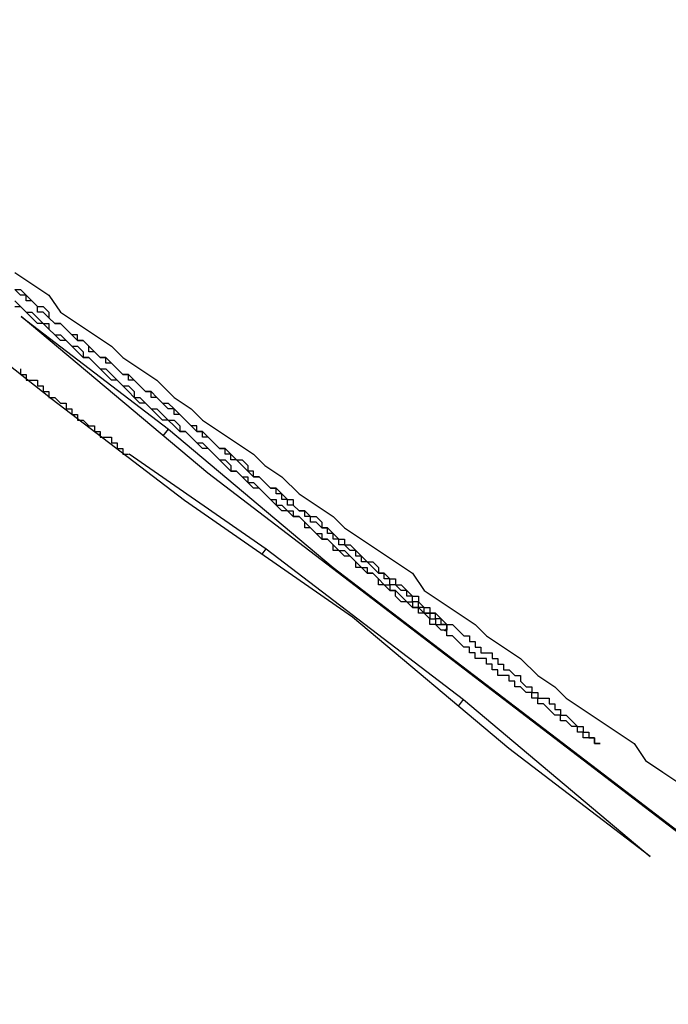
# Model space of a CAD drawing. Extents: x 0 to 5000, y 0 to 4000.
# Drawn here: x 3110 to 3111, y 2061 to 2063 of the extents above; entities that cross this region are included whole.
import ezdxf

# ---------------------------------------------------------------- set-up
doc = ezdxf.new("R2010")
doc.units = 0
doc.header["$MEASUREMENT"] = 0
doc.layers.add('VISIBILE__ISO_', color=7, linetype='CONTINUOUS')

msp = doc.modelspace()

# ---------------------------------------------------------------- linework, layer by layer
at = {"layer": 'VISIBILE__ISO_'}
for p, q in [((3110.3757, 2062.1416), (3109.5295, 2062.8105)), ((3110.3209, 2062.2879), (3110.5803, 2062.0894)), ((3110.6494, 2062.0114), (3110.3209, 2062.2879)), ((3110.6083, 2061.9636), (3110.3757, 2062.1416)), ((3110.571, 2062.0773), (3110.5803, 2062.0894)), ((3110.5803, 2062.0894), (3110.87, 2061.8456)), ((3110.4579, 2062.0787), (3110.4596, 2062.081)), ((3110.5114, 2062.0454), (3110.7524, 2061.8785)), ((3111.8719, 2061.076), (3110.6494, 2062.0114)), ((3110.9044, 2061.7581), (3110.6083, 2061.9636)), ((3110.745, 2061.8688), (3110.7524, 2061.8785)), ((3110.7524, 2061.8785), (3111.0998, 2061.6127)), ((3110.8685, 2061.8437), (3110.87, 2061.8456)), ((3110.87, 2061.8456), (3111.8331, 2061.1087)), ((3111.1793, 2061.5267), (3110.9044, 2061.7581)), ((3111.0666, 2061.7334), (3111.0706, 2061.7385)), ((3111.0909, 2061.6011), (3111.0998, 2061.6127)), ((3111.0998, 2061.6127), (3111.4283, 2061.3362)), ((3111.4283, 2061.3362), (3111.1793, 2061.5267))]:
    msp.add_line(p, q, dxfattribs=at)
for points in [[(3110.3101, 2062.3652, 0), (3110.3401, 2062.3452, 0), (3110.3701, 2062.3252, 0), (3110.3901, 2062.2952, 0), (3110.4201, 2062.2752, 0), (3110.4501, 2062.2552, 0), (3110.4801, 2062.2352, 0), (3110.5001, 2062.2152, 0), (3110.5301, 2062.1952, 0), (3110.5601, 2062.1752, 0), (3110.5901, 2062.1452, 0), (3110.6201, 2062.1252, 0), (3110.6401, 2062.1052, 0), (3110.6701, 2062.0852, 0), (3110.7001, 2062.0652, 0), (3110.7301, 2062.0452, 0), (3110.7501, 2062.0252, 0), (3110.7801, 2062.0052, 0), (3110.8101, 2061.9752, 0), (3110.8401, 2061.9552, 0), (3110.8701, 2061.9352, 0), (3110.8901, 2061.9152, 0), (3110.9201, 2061.8952, 0), (3110.9501, 2061.8752, 0), (3110.9801, 2061.8552, 0), (3111.0101, 2061.8352, 0), (3111.0301, 2061.8052, 0), (3111.0601, 2061.7852, 0), (3111.0901, 2061.7652, 0), (3111.1201, 2061.7452, 0), (3111.1401, 2061.7252, 0), (3111.1701, 2061.7052, 0), (3111.2001, 2061.6852, 0), (3111.2301, 2061.6552, 0), (3111.2601, 2061.6352, 0), (3111.2801, 2061.6152, 0), (3111.3101, 2061.5952, 0), (3111.3401, 2061.5752, 0), (3111.3701, 2061.5552, 0), (3111.4001, 2061.5352, 0), (3111.4201, 2061.5052, 0), (3111.4501, 2061.4852, 0), (3111.4801, 2061.4652, 0)], [(3111.0501, 2061.7552, 0), (3111.0501, 2061.7552, 0), (3111.0501, 2061.7552, 0), (3111.0501, 2061.7552, 0), (3111.0501, 2061.7652, 0), (3111.0401, 2061.7652, 0), (3111.0401, 2061.7652, 0), (3111.0401, 2061.7652, 0), (3111.0401, 2061.7652, 0), (3111.0401, 2061.7652, 0), (3111.0301, 2061.7652, 0), (3111.0301, 2061.7752, 0), (3111.0301, 2061.7752, 0), (3111.0301, 2061.7752, 0), (3111.0301, 2061.7752, 0), (3111.0201, 2061.7752, 0), (3111.0201, 2061.7852, 0), (3111.0201, 2061.7852, 0), (3111.0201, 2061.7852, 0), (3111.0101, 2061.7852, 0), (3111.0101, 2061.7852, 0), (3111.0101, 2061.7952, 0), (3111.0101, 2061.7952, 0), (3111.0001, 2061.7952, 0), (3111.0001, 2061.7952, 0), (3111.0001, 2061.7952, 0), (3111.0001, 2061.8052, 0), (3110.9901, 2061.8052, 0), (3110.9901, 2061.8052, 0), (3110.9901, 2061.8052, 0), (3110.9801, 2061.8152, 0), (3110.9801, 2061.8152, 0), (3110.9801, 2061.8152, 0), (3110.9701, 2061.8152, 0), (3110.9701, 2061.8252, 0), (3110.9701, 2061.8252, 0), (3110.9701, 2061.8252, 0), (3110.9601, 2061.8252, 0), (3110.9601, 2061.8352, 0), (3110.9501, 2061.8352, 0), (3110.9501, 2061.8352, 0), (3110.9501, 2061.8352, 0), (3110.9401, 2061.8452, 0), (3110.9401, 2061.8452, 0), (3110.9401, 2061.8452, 0), (3110.9301, 2061.8552, 0), (3110.9301, 2061.8552, 0), (3110.9301, 2061.8552, 0), (3110.9201, 2061.8552, 0), (3110.9201, 2061.8652, 0), (3110.9101, 2061.8652, 0), (3110.9101, 2061.8652, 0), (3110.9101, 2061.8752, 0), (3110.9001, 2061.8752, 0), (3110.9001, 2061.8752, 0), (3110.8901, 2061.8852, 0), (3110.8901, 2061.8852, 0), (3110.8801, 2061.8852, 0), (3110.8801, 2061.8952, 0), (3110.8801, 2061.8952, 0), (3110.8701, 2061.8952, 0), (3110.8701, 2061.9052, 0), (3110.8601, 2061.9052, 0), (3110.8601, 2061.9152, 0), (3110.8501, 2061.9152, 0), (3110.8501, 2061.9152, 0), (3110.8401, 2061.9252, 0), (3110.8401, 2061.9252, 0), (3110.8301, 2061.9252, 0), (3110.8301, 2061.9352, 0), (3110.8201, 2061.9352, 0), (3110.8201, 2061.9452, 0), (3110.8101, 2061.9452, 0), (3110.8101, 2061.9452, 0), (3110.8001, 2061.9552, 0), (3110.8001, 2061.9552, 0), (3110.7901, 2061.9552, 0), (3110.7901, 2061.9652, 0), (3110.7801, 2061.9652, 0), (3110.7801, 2061.9752, 0), (3110.7701, 2061.9752, 0), (3110.7701, 2061.9852, 0), (3110.7601, 2061.9852, 0), (3110.7601, 2061.9852, 0), (3110.7501, 2061.9952, 0), (3110.7501, 2061.9952, 0), (3110.7401, 2062.0052, 0), (3110.7301, 2062.0052, 0), (3110.7301, 2062.0152, 0), (3110.7201, 2062.0152, 0), (3110.7201, 2062.0152, 0), (3110.7101, 2062.0252, 0), (3110.7101, 2062.0252, 0), (3110.7001, 2062.0352, 0), (3110.6901, 2062.0352, 0), (3110.6901, 2062.0452, 0), (3110.6801, 2062.0452, 0), (3110.6801, 2062.0552, 0), (3110.6701, 2062.0552, 0), (3110.6601, 2062.0652, 0), (3110.6601, 2062.0652, 0), (3110.6501, 2062.0752, 0), (3110.6401, 2062.0752, 0), (3110.6401, 2062.0852, 0), (3110.6301, 2062.0852, 0), (3110.6301, 2062.0952, 0), (3110.6201, 2062.0952, 0), (3110.6101, 2062.1052, 0), (3110.6101, 2062.1052, 0), (3110.6001, 2062.1152, 0), (3110.5901, 2062.1152, 0), (3110.5901, 2062.1252, 0), (3110.5801, 2062.1252, 0), (3110.5701, 2062.1352, 0), (3110.5701, 2062.1352, 0), (3110.5601, 2062.1452, 0), (3110.5501, 2062.1452, 0), (3110.5501, 2062.1552, 0), (3110.5401, 2062.1552, 0), (3110.5301, 2062.1652, 0), (3110.5301, 2062.1652, 0), (3110.5201, 2062.1752, 0), (3110.5101, 2062.1752, 0), (3110.5101, 2062.1852, 0), (3110.5001, 2062.1852, 0), (3110.4901, 2062.1952, 0), (3110.4901, 2062.1952, 0), (3110.4801, 2062.2052, 0), (3110.4701, 2062.2052, 0), (3110.4701, 2062.2152, 0), (3110.4601, 2062.2152, 0), (3110.4501, 2062.2252, 0), (3110.4401, 2062.2252, 0), (3110.4401, 2062.2352, 0), (3110.4301, 2062.2452, 0), (3110.4201, 2062.2452, 0), (3110.4201, 2062.2552, 0), (3110.4101, 2062.2552, 0), (3110.4001, 2062.2652, 0), (3110.4001, 2062.2652, 0), (3110.3901, 2062.2752, 0), (3110.3801, 2062.2752, 0), (3110.3701, 2062.2852, 0), (3110.3701, 2062.2852, 0), (3110.3601, 2062.2952, 0), (3110.3501, 2062.2952, 0), (3110.3501, 2062.3052, 0), (3110.3401, 2062.3152, 0), (3110.3301, 2062.3152, 0), (3110.3301, 2062.3252, 0), (3110.3201, 2062.3252, 0), (3110.3101, 2062.3352, 0)], [(3110.3101, 2062.3352, 0), (3110.3201, 2062.3352, 0), (3110.3301, 2062.3252, 0), (3110.3401, 2062.3152, 0), (3110.3501, 2062.3052, 0), (3110.3601, 2062.3052, 0), (3110.3701, 2062.2952, 0), (3110.3701, 2062.2852, 0), (3110.3801, 2062.2752, 0), (3110.3901, 2062.2752, 0), (3110.4001, 2062.2652, 0), (3110.4101, 2062.2552, 0), (3110.4201, 2062.2452, 0), (3110.4301, 2062.2452, 0), (3110.4401, 2062.2352, 0), (3110.4501, 2062.2252, 0), (3110.4601, 2062.2152, 0), (3110.4701, 2062.2152, 0), (3110.4801, 2062.2052, 0), (3110.4901, 2062.1952, 0), (3110.5001, 2062.1852, 0), (3110.5101, 2062.1852, 0), (3110.5201, 2062.1752, 0), (3110.5301, 2062.1652, 0), (3110.5401, 2062.1552, 0), (3110.5501, 2062.1552, 0), (3110.5601, 2062.1452, 0), (3110.5701, 2062.1352, 0), (3110.5801, 2062.1352, 0), (3110.5901, 2062.1252, 0), (3110.6001, 2062.1152, 0), (3110.6101, 2062.1052, 0), (3110.6101, 2062.1052, 0), (3110.6201, 2062.0952, 0), (3110.6301, 2062.0852, 0), (3110.6401, 2062.0852, 0), (3110.6501, 2062.0752, 0), (3110.6601, 2062.0652, 0), (3110.6701, 2062.0552, 0), (3110.6801, 2062.0552, 0), (3110.6901, 2062.0452, 0), (3110.7001, 2062.0352, 0), (3110.7101, 2062.0352, 0), (3110.7201, 2062.0252, 0), (3110.7201, 2062.0152, 0), (3110.7301, 2062.0052, 0), (3110.7401, 2062.0052, 0), (3110.7501, 2061.9952, 0), (3110.7601, 2061.9852, 0), (3110.7701, 2061.9852, 0), (3110.7801, 2061.9752, 0), (3110.7901, 2061.9652, 0), (3110.8001, 2061.9652, 0), (3110.8001, 2061.9552, 0), (3110.8101, 2061.9452, 0), (3110.8201, 2061.9452, 0), (3110.8301, 2061.9352, 0), (3110.8401, 2061.9352, 0), (3110.8501, 2061.9252, 0), (3110.8501, 2061.9152, 0), (3110.8601, 2061.9152, 0), (3110.8701, 2061.9052, 0), (3110.8801, 2061.8952, 0), (3110.8901, 2061.8952, 0), (3110.8901, 2061.8852, 0), (3110.9001, 2061.8852, 0), (3110.9101, 2061.8752, 0), (3110.9201, 2061.8652, 0), (3110.9201, 2061.8652, 0), (3110.9301, 2061.8552, 0), (3110.9401, 2061.8552, 0), (3110.9501, 2061.8452, 0), (3110.9501, 2061.8352, 0), (3110.9601, 2061.8352, 0), (3110.9701, 2061.8252, 0), (3110.9801, 2061.8252, 0), (3110.9801, 2061.8152, 0), (3110.9901, 2061.8152, 0), (3111.0001, 2061.8052, 0), (3111.0001, 2061.8052, 0), (3111.0101, 2061.7952, 0), (3111.0201, 2061.7952, 0), (3111.0201, 2061.7852, 0), (3111.0301, 2061.7752, 0), (3111.0401, 2061.7752, 0), (3111.0401, 2061.7652, 0), (3111.0501, 2061.7652, 0), (3111.0601, 2061.7552, 0), (3111.0601, 2061.7552, 0), (3111.0701, 2061.7452, 0), (3111.0801, 2061.7452, 0), (3111.0801, 2061.7452, 0), (3111.0901, 2061.7352, 0), (3111.0901, 2061.7352, 0), (3111.1001, 2061.7252, 0), (3111.1101, 2061.7252, 0), (3111.1101, 2061.7152, 0), (3111.1201, 2061.7152, 0), (3111.1201, 2061.7052, 0), (3111.1301, 2061.7052, 0), (3111.1301, 2061.6952, 0), (3111.1401, 2061.6952, 0), (3111.1501, 2061.6952, 0), (3111.1501, 2061.6852, 0), (3111.1601, 2061.6852, 0), (3111.1601, 2061.6752, 0), (3111.1701, 2061.6752, 0), (3111.1701, 2061.6652, 0), (3111.1801, 2061.6652, 0), (3111.1801, 2061.6652, 0), (3111.1901, 2061.6552, 0), (3111.1901, 2061.6552, 0), (3111.2001, 2061.6552, 0), (3111.2001, 2061.6452, 0), (3111.2001, 2061.6452, 0), (3111.2101, 2061.6352, 0), (3111.2101, 2061.6352, 0), (3111.2201, 2061.6352, 0), (3111.2201, 2061.6252, 0), (3111.2301, 2061.6252, 0), (3111.2301, 2061.6252, 0), (3111.2301, 2061.6152, 0), (3111.2401, 2061.6152, 0), (3111.2401, 2061.6152, 0), (3111.2501, 2061.6152, 0), (3111.2501, 2061.6052, 0), (3111.2501, 2061.6052, 0), (3111.2601, 2061.6052, 0), (3111.2601, 2061.5952, 0), (3111.2601, 2061.5952, 0), (3111.2701, 2061.5952, 0), (3111.2701, 2061.5952, 0), (3111.2701, 2061.5852, 0), (3111.2801, 2061.5852, 0), (3111.2801, 2061.5852, 0), (3111.2801, 2061.5852, 0), (3111.2901, 2061.5752, 0), (3111.2901, 2061.5752, 0), (3111.2901, 2061.5752, 0), (3111.2901, 2061.5752, 0), (3111.3001, 2061.5652, 0), (3111.3001, 2061.5652, 0), (3111.3001, 2061.5652, 0), (3111.3001, 2061.5652, 0), (3111.3101, 2061.5652, 0), (3111.3101, 2061.5552, 0), (3111.3101, 2061.5552, 0), (3111.3101, 2061.5552, 0), (3111.3201, 2061.5552, 0), (3111.3201, 2061.5552, 0), (3111.3201, 2061.5552, 0)], [(3110.5501, 2062.1252, 0), (3110.5401, 2062.1352, 0), (3110.5301, 2062.1352, 0), (3110.5201, 2062.1452, 0), (3110.5101, 2062.1552, 0), (3110.5001, 2062.1652, 0), (3110.4901, 2062.1752, 0), (3110.4801, 2062.1752, 0), (3110.4701, 2062.1852, 0), (3110.4601, 2062.1952, 0), (3110.4501, 2062.2052, 0), (3110.4401, 2062.2152, 0), (3110.4301, 2062.2152, 0), (3110.4201, 2062.2252, 0), (3110.4101, 2062.2352, 0), (3110.4001, 2062.2452, 0), (3110.3901, 2062.2452, 0), (3110.3801, 2062.2552, 0), (3110.3701, 2062.2652, 0), (3110.3601, 2062.2752, 0), (3110.3501, 2062.2752, 0), (3110.3401, 2062.2852, 0), (3110.3301, 2062.2952, 0), (3110.3201, 2062.3052, 0), (3110.3101, 2062.3152, 0)], [(3110.3101, 2062.3052, 0), (3110.3201, 2062.3052, 0), (3110.3301, 2062.2952, 0), (3110.3401, 2062.2952, 0), (3110.3501, 2062.2852, 0), (3110.3601, 2062.2752, 0), (3110.3701, 2062.2752, 0), (3110.3701, 2062.2652, 0), (3110.3801, 2062.2552, 0), (3110.3901, 2062.2552, 0), (3110.4001, 2062.2452, 0), (3110.4101, 2062.2352, 0), (3110.4201, 2062.2352, 0), (3110.4301, 2062.2252, 0), (3110.4301, 2062.2152, 0), (3110.4401, 2062.2152, 0), (3110.4501, 2062.2052, 0), (3110.4601, 2062.1952, 0), (3110.4701, 2062.1952, 0), (3110.4801, 2062.1852, 0), (3110.4901, 2062.1752, 0), (3110.5001, 2062.1652, 0), (3110.5101, 2062.1652, 0), (3110.5201, 2062.1552, 0)], [(3110.3201, 2062.1952, 0), (3110.3201, 2062.1952, 0), (3110.3201, 2062.1952, 0), (3110.3201, 2062.1852, 0), (3110.3301, 2062.1852, 0), (3110.3301, 2062.1852, 0), (3110.3301, 2062.1852, 0), (3110.3301, 2062.1852, 0), (3110.3301, 2062.1852, 0), (3110.3301, 2062.1752, 0), (3110.3401, 2062.1752, 0), (3110.3401, 2062.1752, 0), (3110.3401, 2062.1752, 0), (3110.3401, 2062.1752, 0), (3110.3401, 2062.1752, 0), (3110.3501, 2062.1752, 0), (3110.3501, 2062.1652, 0), (3110.3501, 2062.1652, 0), (3110.3501, 2062.1652, 0), (3110.3501, 2062.1652, 0), (3110.3601, 2062.1652, 0), (3110.3601, 2062.1652, 0), (3110.3601, 2062.1652, 0), (3110.3601, 2062.1552, 0), (3110.3601, 2062.1552, 0), (3110.3601, 2062.1552, 0), (3110.3701, 2062.1552, 0), (3110.3701, 2062.1552, 0), (3110.3701, 2062.1552, 0), (3110.3701, 2062.1552, 0), (3110.3701, 2062.1452, 0), (3110.3701, 2062.1452, 0), (3110.3801, 2062.1452, 0), (3110.3801, 2062.1452, 0), (3110.3801, 2062.1452, 0), (3110.3801, 2062.1452, 0), (3110.3801, 2062.1452, 0), (3110.3801, 2062.1452, 0), (3110.3901, 2062.1352, 0), (3110.3901, 2062.1352, 0), (3110.3901, 2062.1352, 0), (3110.3901, 2062.1352, 0), (3110.3901, 2062.1352, 0), (3110.3901, 2062.1352, 0), (3110.4001, 2062.1352, 0), (3110.4001, 2062.1352, 0), (3110.4001, 2062.1252, 0), (3110.4001, 2062.1252, 0), (3110.4001, 2062.1252, 0), (3110.4001, 2062.1252, 0), (3110.4001, 2062.1252, 0), (3110.4101, 2062.1252, 0), (3110.4101, 2062.1252, 0), (3110.4101, 2062.1252, 0), (3110.4101, 2062.1152, 0), (3110.4101, 2062.1152, 0), (3110.4101, 2062.1152, 0), (3110.4101, 2062.1152, 0), (3110.4201, 2062.1152, 0), (3110.4201, 2062.1152, 0), (3110.4201, 2062.1152, 0), (3110.4201, 2062.1152, 0), (3110.4201, 2062.1152, 0), (3110.4201, 2062.1052, 0), (3110.4201, 2062.1052, 0), (3110.4301, 2062.1052, 0), (3110.4301, 2062.1052, 0), (3110.4301, 2062.1052, 0), (3110.4301, 2062.1052, 0), (3110.4301, 2062.1052, 0), (3110.4301, 2062.1052, 0), (3110.4301, 2062.1052, 0), (3110.4301, 2062.1052, 0), (3110.4401, 2062.0952, 0), (3110.4401, 2062.0952, 0), (3110.4401, 2062.0952, 0), (3110.4401, 2062.0952, 0), (3110.4401, 2062.0952, 0), (3110.4401, 2062.0952, 0), (3110.4401, 2062.0952, 0), (3110.4401, 2062.0952, 0), (3110.4401, 2062.0952, 0), (3110.4501, 2062.0952, 0), (3110.4501, 2062.0952, 0), (3110.4501, 2062.0852, 0), (3110.4501, 2062.0852, 0), (3110.4501, 2062.0852, 0), (3110.4501, 2062.0852, 0), (3110.4501, 2062.0852, 0), (3110.4501, 2062.0852, 0), (3110.4501, 2062.0852, 0), (3110.4601, 2062.0852, 0), (3110.4601, 2062.0852, 0), (3110.4601, 2062.0852, 0), (3110.4601, 2062.0852, 0), (3110.4601, 2062.0852, 0)], [(3110.5201, 2062.1552, 0), (3110.5201, 2062.1452, 0), (3110.5301, 2062.1452, 0), (3110.5401, 2062.1352, 0), (3110.5501, 2062.1252, 0), (3110.5601, 2062.1252, 0), (3110.5701, 2062.1152, 0), (3110.5801, 2062.1052, 0), (3110.5901, 2062.1052, 0), (3110.6001, 2062.0952, 0), (3110.6001, 2062.0852, 0), (3110.6101, 2062.0852, 0), (3110.6201, 2062.0752, 0), (3110.6301, 2062.0652, 0), (3110.6401, 2062.0652, 0), (3110.6501, 2062.0552, 0), (3110.6501, 2062.0552, 0), (3110.6601, 2062.0452, 0), (3110.6701, 2062.0352, 0), (3110.6801, 2062.0352, 0), (3110.6901, 2062.0252, 0), (3110.6901, 2062.0152, 0), (3110.7001, 2062.0152, 0), (3110.7101, 2062.0052, 0), (3110.7201, 2062.0052, 0), (3110.7201, 2061.9952, 0), (3110.7301, 2061.9952, 0), (3110.7401, 2061.9852, 0), (3110.7501, 2061.9752, 0), (3110.7501, 2061.9752, 0), (3110.7601, 2061.9652, 0), (3110.7701, 2061.9652, 0), (3110.7701, 2061.9552, 0), (3110.7801, 2061.9552, 0), (3110.7901, 2061.9452, 0), (3110.8001, 2061.9452, 0), (3110.8001, 2061.9352, 0), (3110.8101, 2061.9352, 0), (3110.8201, 2061.9252, 0), (3110.8201, 2061.9252, 0), (3110.8301, 2061.9152, 0), (3110.8301, 2061.9152, 0), (3110.8401, 2061.9052, 0), (3110.8501, 2061.9052, 0), (3110.8501, 2061.8952, 0), (3110.8601, 2061.8952, 0), (3110.8701, 2061.8852, 0), (3110.8701, 2061.8852, 0), (3110.8801, 2061.8752, 0), (3110.8801, 2061.8752, 0), (3110.8901, 2061.8752, 0), (3110.9001, 2061.8652, 0), (3110.9001, 2061.8652, 0), (3110.9101, 2061.8552, 0), (3110.9101, 2061.8552, 0), (3110.9201, 2061.8452, 0), (3110.9201, 2061.8452, 0), (3110.9301, 2061.8452, 0), (3110.9301, 2061.8352, 0), (3110.9401, 2061.8352, 0), (3110.9401, 2061.8352, 0), (3110.9501, 2061.8252, 0), (3110.9501, 2061.8252, 0), (3110.9601, 2061.8152, 0), (3110.9601, 2061.8152, 0), (3110.9701, 2061.8152, 0), (3110.9701, 2061.8052, 0), (3110.9801, 2061.8052, 0), (3110.9801, 2061.8052, 0), (3110.9901, 2061.7952, 0), (3110.9901, 2061.7952, 0), (3110.9901, 2061.7952, 0), (3111.0001, 2061.7852, 0), (3111.0001, 2061.7852, 0), (3111.0101, 2061.7852, 0), (3111.0101, 2061.7852, 0), (3111.0101, 2061.7752, 0), (3111.0201, 2061.7752, 0), (3111.0201, 2061.7752, 0), (3111.0201, 2061.7752, 0), (3111.0301, 2061.7652, 0), (3111.0301, 2061.7652, 0), (3111.0301, 2061.7652, 0), (3111.0401, 2061.7652, 0), (3111.0401, 2061.7652, 0), (3111.0401, 2061.7552, 0), (3111.0401, 2061.7552, 0), (3111.0501, 2061.7552, 0), (3111.0501, 2061.7552, 0), (3111.0501, 2061.7552, 0), (3111.0501, 2061.7552, 0), (3111.0501, 2061.7452, 0), (3111.0601, 2061.7452, 0), (3111.0601, 2061.7452, 0), (3111.0601, 2061.7452, 0), (3111.0601, 2061.7452, 0), (3111.0601, 2061.7452, 0), (3111.0601, 2061.7452, 0), (3111.0601, 2061.7452, 0), (3111.0701, 2061.7452, 0), (3111.0701, 2061.7452, 0), (3111.0701, 2061.7352, 0), (3111.0701, 2061.7352, 0), (3111.0701, 2061.7352, 0), (3111.0701, 2061.7352, 0), (3111.0701, 2061.7352, 0), (3111.0701, 2061.7352, 0), (3111.0701, 2061.7352, 0), (3111.0701, 2061.7352, 0), (3111.0701, 2061.7352, 0), (3111.0701, 2061.7352, 0), (3111.0701, 2061.7352, 0), (3111.0701, 2061.7352, 0), (3111.0701, 2061.7352, 0), (3111.0701, 2061.7452, 0), (3111.0701, 2061.7452, 0), (3111.0701, 2061.7452, 0), (3111.0701, 2061.7452, 0), (3111.0701, 2061.7452, 0), (3111.0601, 2061.7452, 0), (3111.0601, 2061.7452, 0), (3111.0601, 2061.7452, 0), (3111.0601, 2061.7452, 0), (3111.0601, 2061.7452, 0), (3111.0601, 2061.7552, 0), (3111.0601, 2061.7552, 0), (3111.0501, 2061.7552, 0), (3111.0501, 2061.7552, 0)], [(3111.3201, 2061.5552, 0), (3111.3201, 2061.5452, 0), (3111.3201, 2061.5452, 0), (3111.3201, 2061.5452, 0), (3111.3301, 2061.5452, 0), (3111.3301, 2061.5452, 0), (3111.3301, 2061.5452, 0), (3111.3301, 2061.5452, 0), (3111.3301, 2061.5452, 0), (3111.3301, 2061.5352, 0), (3111.3301, 2061.5352, 0), (3111.3301, 2061.5352, 0), (3111.3401, 2061.5352, 0), (3111.3401, 2061.5352, 0), (3111.3401, 2061.5352, 0), (3111.3401, 2061.5352, 0), (3111.3401, 2061.5352, 0), (3111.3401, 2061.5352, 0), (3111.3401, 2061.5352, 0), (3111.3401, 2061.5352, 0), (3111.3401, 2061.5352, 0), (3111.3401, 2061.5352, 0), (3111.3401, 2061.5352, 0), (3111.3401, 2061.5352, 0), (3111.3401, 2061.5352, 0), (3111.3401, 2061.5352, 0), (3111.3401, 2061.5352, 0), (3111.3401, 2061.5352, 0), (3111.3401, 2061.5352, 0), (3111.3301, 2061.5352, 0), (3111.3301, 2061.5352, 0), (3111.3301, 2061.5352, 0), (3111.3301, 2061.5352, 0), (3111.3301, 2061.5352, 0), (3111.3301, 2061.5352, 0), (3111.3301, 2061.5352, 0), (3111.3301, 2061.5452, 0), (3111.3301, 2061.5452, 0), (3111.3201, 2061.5452, 0), (3111.3201, 2061.5452, 0), (3111.3201, 2061.5452, 0), (3111.3201, 2061.5452, 0), (3111.3201, 2061.5452, 0), (3111.3101, 2061.5452, 0), (3111.3101, 2061.5552, 0), (3111.3101, 2061.5552, 0), (3111.3101, 2061.5552, 0), (3111.3101, 2061.5552, 0), (3111.3001, 2061.5552, 0), (3111.3001, 2061.5552, 0), (3111.3001, 2061.5652, 0), (3111.2901, 2061.5652, 0), (3111.2901, 2061.5652, 0), (3111.2901, 2061.5652, 0), (3111.2901, 2061.5652, 0), (3111.2801, 2061.5752, 0), (3111.2801, 2061.5752, 0), (3111.2801, 2061.5752, 0), (3111.2701, 2061.5752, 0), (3111.2701, 2061.5852, 0), (3111.2701, 2061.5852, 0), (3111.2601, 2061.5852, 0), (3111.2601, 2061.5852, 0), (3111.2501, 2061.5952, 0), (3111.2501, 2061.5952, 0), (3111.2501, 2061.5952, 0), (3111.2401, 2061.6052, 0), (3111.2401, 2061.6052, 0), (3111.2301, 2061.6052, 0), (3111.2301, 2061.6152, 0), (3111.2201, 2061.6152, 0), (3111.2201, 2061.6152, 0), (3111.2201, 2061.6252, 0), (3111.2101, 2061.6252, 0), (3111.2101, 2061.6252, 0), (3111.2001, 2061.6352, 0), (3111.2001, 2061.6352, 0), (3111.1901, 2061.6352, 0), (3111.1901, 2061.6452, 0), (3111.1801, 2061.6452, 0), (3111.1801, 2061.6552, 0), (3111.1701, 2061.6552, 0), (3111.1601, 2061.6552, 0), (3111.1601, 2061.6652, 0), (3111.1501, 2061.6652, 0), (3111.1501, 2061.6752, 0), (3111.1401, 2061.6752, 0), (3111.1401, 2061.6852, 0), (3111.1301, 2061.6852, 0), (3111.1201, 2061.6852, 0), (3111.1201, 2061.6952, 0), (3111.1101, 2061.6952, 0), (3111.1101, 2061.7052, 0), (3111.1001, 2061.7052, 0), (3111.0901, 2061.7152, 0), (3111.0901, 2061.7152, 0), (3111.0801, 2061.7252, 0), (3111.0701, 2061.7252, 0), (3111.0701, 2061.7352, 0), (3111.0601, 2061.7352, 0), (3111.0501, 2061.7452, 0), (3111.0401, 2061.7452, 0), (3111.0401, 2061.7552, 0), (3111.0301, 2061.7652, 0), (3111.0201, 2061.7652, 0), (3111.0201, 2061.7752, 0), (3111.0101, 2061.7752, 0), (3111.0001, 2061.7852, 0), (3110.9901, 2061.7852, 0), (3110.9801, 2061.7952, 0), (3110.9801, 2061.8052, 0), (3110.9701, 2061.8052, 0), (3110.9601, 2061.8152, 0), (3110.9501, 2061.8152, 0), (3110.9501, 2061.8252, 0), (3110.9401, 2061.8352, 0), (3110.9301, 2061.8352, 0), (3110.9201, 2061.8452, 0), (3110.9101, 2061.8452, 0), (3110.9101, 2061.8552, 0), (3110.9001, 2061.8652, 0), (3110.8901, 2061.8652, 0), (3110.8801, 2061.8752, 0), (3110.8701, 2061.8752, 0), (3110.8701, 2061.8852, 0), (3110.8601, 2061.8952, 0), (3110.8501, 2061.8952, 0), (3110.8401, 2061.9052, 0), (3110.8301, 2061.9152, 0), (3110.8201, 2061.9152, 0), (3110.8201, 2061.9252, 0), (3110.8101, 2061.9352, 0), (3110.8001, 2061.9352, 0), (3110.7901, 2061.9452, 0), (3110.7801, 2061.9452, 0), (3110.7701, 2061.9552, 0), (3110.7601, 2061.9652, 0), (3110.7601, 2061.9652, 0), (3110.7501, 2061.9752, 0), (3110.7401, 2061.9852, 0), (3110.7301, 2061.9852, 0), (3110.7201, 2061.9952, 0), (3110.7101, 2062.0052, 0), (3110.7001, 2062.0152, 0), (3110.6901, 2062.0152, 0), (3110.6801, 2062.0252, 0), (3110.6701, 2062.0352, 0), (3110.6701, 2062.0352, 0), (3110.6601, 2062.0452, 0), (3110.6501, 2062.0552, 0), (3110.6401, 2062.0552, 0), (3110.6301, 2062.0652, 0), (3110.6201, 2062.0752, 0), (3110.6101, 2062.0852, 0), (3110.6001, 2062.0852, 0), (3110.5901, 2062.0952, 0), (3110.5801, 2062.1052, 0), (3110.5701, 2062.1052, 0), (3110.5601, 2062.1152, 0), (3110.5501, 2062.1252, 0)], [(3110.4601, 2062.0852, 0), (3110.4601, 2062.0852, 0), (3110.4601, 2062.0852, 0), (3110.4601, 2062.0852, 0), (3110.4601, 2062.0752, 0), (3110.4601, 2062.0752, 0), (3110.4601, 2062.0752, 0), (3110.4601, 2062.0752, 0), (3110.4601, 2062.0752, 0), (3110.4601, 2062.0752, 0), (3110.4601, 2062.0752, 0), (3110.4601, 2062.0752, 0), (3110.4601, 2062.0752, 0), (3110.4601, 2062.0752, 0), (3110.4601, 2062.0752, 0), (3110.4601, 2062.0752, 0), (3110.4701, 2062.0752, 0), (3110.4701, 2062.0752, 0), (3110.4701, 2062.0752, 0), (3110.4701, 2062.0752, 0), (3110.4701, 2062.0752, 0), (3110.4701, 2062.0752, 0), (3110.4701, 2062.0752, 0), (3110.4701, 2062.0752, 0), (3110.4701, 2062.0752, 0), (3110.4701, 2062.0752, 0), (3110.4701, 2062.0752, 0), (3110.4701, 2062.0752, 0), (3110.4701, 2062.0752, 0), (3110.4701, 2062.0752, 0), (3110.4701, 2062.0752, 0), (3110.4701, 2062.0752, 0), (3110.4701, 2062.0752, 0), (3110.4701, 2062.0752, 0), (3110.4701, 2062.0752, 0), (3110.4701, 2062.0752, 0), (3110.4701, 2062.0752, 0), (3110.4701, 2062.0752, 0), (3110.4801, 2062.0752, 0), (3110.4801, 2062.0652, 0), (3110.4801, 2062.0652, 0), (3110.4801, 2062.0652, 0), (3110.4801, 2062.0652, 0), (3110.4801, 2062.0652, 0), (3110.4801, 2062.0652, 0), (3110.4801, 2062.0652, 0), (3110.4801, 2062.0652, 0), (3110.4801, 2062.0652, 0), (3110.4801, 2062.0652, 0), (3110.4801, 2062.0652, 0), (3110.4801, 2062.0652, 0), (3110.4801, 2062.0652, 0), (3110.4801, 2062.0652, 0), (3110.4801, 2062.0652, 0), (3110.4801, 2062.0652, 0), (3110.4801, 2062.0652, 0), (3110.4801, 2062.0652, 0), (3110.4901, 2062.0652, 0), (3110.4901, 2062.0652, 0), (3110.4901, 2062.0652, 0), (3110.4901, 2062.0652, 0), (3110.4901, 2062.0652, 0), (3110.4901, 2062.0652, 0), (3110.4901, 2062.0652, 0), (3110.4901, 2062.0652, 0), (3110.4901, 2062.0552, 0), (3110.4901, 2062.0552, 0), (3110.4901, 2062.0552, 0), (3110.4901, 2062.0552, 0), (3110.4901, 2062.0552, 0), (3110.4901, 2062.0552, 0), (3110.4901, 2062.0552, 0), (3110.4901, 2062.0552, 0), (3110.5001, 2062.0552, 0), (3110.5001, 2062.0552, 0), (3110.5001, 2062.0552, 0), (3110.5001, 2062.0552, 0), (3110.5001, 2062.0552, 0), (3110.5001, 2062.0552, 0), (3110.5001, 2062.0552, 0), (3110.5001, 2062.0552, 0), (3110.5001, 2062.0552, 0), (3110.5001, 2062.0552, 0), (3110.5001, 2062.0552, 0), (3110.5001, 2062.0552, 0), (3110.5001, 2062.0552, 0), (3110.5001, 2062.0452, 0), (3110.5101, 2062.0452, 0), (3110.5101, 2062.0452, 0), (3110.5101, 2062.0452, 0), (3110.5101, 2062.0452, 0), (3110.5101, 2062.0452, 0), (3110.5101, 2062.0452, 0), (3110.5101, 2062.0452, 0), (3110.5101, 2062.0452, 0), (3110.5101, 2062.0452, 0)]]:
    msp.add_polyline3d(points, dxfattribs=at)

doc.saveas('drawing.dxf')
